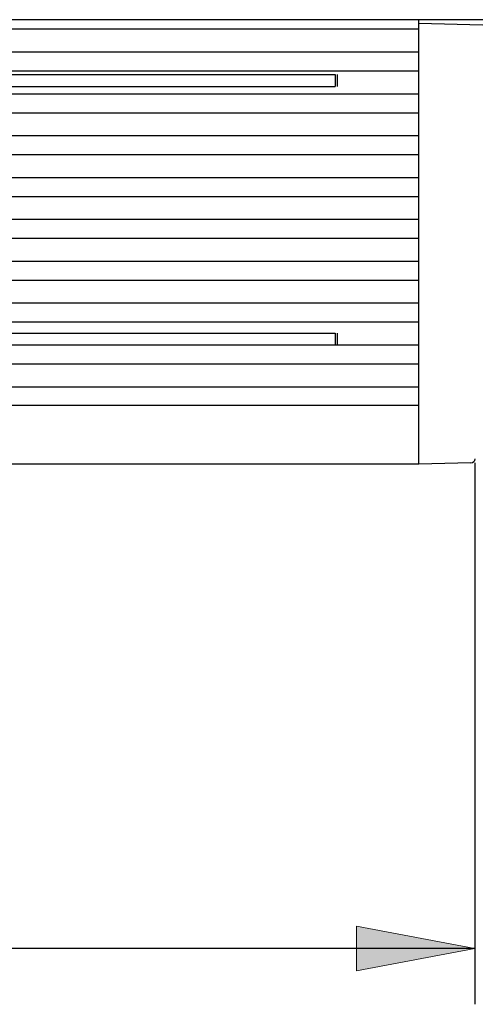
# Model space of a CAD drawing. Units: inches. Extents: x 10 to 584, y 10 to 410.
# Drawn here: x 399 to 411, y 272 to 299 of the extents above; entities that cross this region are included whole.
import ezdxf

# ---------------------------------------------------------------- set-up
doc = ezdxf.new("R2010")
doc.units = ezdxf.units.IN
doc.header["$MEASUREMENT"] = 0
doc.layers.add('Layer 1', color=7, linetype='Continuous')

# ---------------------------------------------------------------- blocks, each defined once
blk = doc.blocks.new('block 77')
at = {"layer": 'Layer 1', "color": 250, "lineweight": 25}
blk.add_lwpolyline([(411.114, 286.904), (411.114, 272.344)], dxfattribs=at)
blk = doc.blocks.new('block 79')
at = {"layer": 'Layer 1', "color": 250, "lineweight": 25}
blk.add_lwpolyline([(411.114, 273.844), (267.833, 273.844)], dxfattribs=at)
blk = doc.blocks.new('block 88')
at = {"layer": 'Layer 1'}
h = blk.add_hatch(color=250, dxfattribs=at)
h.dxf.hatch_style = 2
h.paths.add_polyline_path([(411.114, 273.844), (407.934, 273.244), (407.934, 274.444)])
at = {"layer": 'Layer 1', "lineweight": 0}
blk.add_lwpolyline([(411.114, 273.844), (407.934, 273.244), (407.934, 274.444), (411.114, 273.844)], dxfattribs=at)
blk = doc.blocks.new('block 80')
at = {"layer": 'Layer 1'}
blk.add_blockref('block 88', (0, 0), dxfattribs=at)
blk = doc.blocks.new('block 209')
at = {"layer": 'Layer 1', "color": 250, "lineweight": 25}
blk.add_lwpolyline([(411.009, 286.901), (409.608, 286.865)], dxfattribs=at)
blk = doc.blocks.new('block 384')
at = {"layer": 'Layer 1', "color": 250, "lineweight": 25}
blk.add_lwpolyline([(409.608, 286.865), (278.02, 286.865)], dxfattribs=at)
blk = doc.blocks.new('block 387')
at = {"layer": 'Layer 1', "color": 250, "lineweight": 25}
blk.add_lwpolyline([(409.608, 288.44), (278.02, 288.44)], dxfattribs=at)
blk = doc.blocks.new('block 390')
at = {"layer": 'Layer 1', "color": 250, "lineweight": 25}
blk.add_lwpolyline([(278.02, 288.94), (409.608, 288.94)], dxfattribs=at)
blk = doc.blocks.new('block 392')
at = {"layer": 'Layer 1', "color": 250, "lineweight": 25}
blk.add_lwpolyline([(126.058, 289.565), (409.608, 289.565)], dxfattribs=at)
blk = doc.blocks.new('block 393')
at = {"layer": 'Layer 1', "color": 250, "lineweight": 25}
blk.add_lwpolyline([(409.608, 290.065), (126.058, 290.065)], dxfattribs=at)
blk = doc.blocks.new('block 394')
at = {"layer": 'Layer 1', "color": 250, "lineweight": 25}
blk.add_lwpolyline([(128.258, 290.39), (407.358, 290.39)], dxfattribs=at)
blk = doc.blocks.new('block 400')
at = {"layer": 'Layer 1', "color": 250, "lineweight": 25}
blk.add_lwpolyline([(126.058, 290.69), (409.608, 290.69)], dxfattribs=at)
blk = doc.blocks.new('block 407')
at = {"layer": 'Layer 1', "color": 250, "lineweight": 25}
blk.add_lwpolyline([(409.608, 291.19), (126.058, 291.19)], dxfattribs=at)
blk = doc.blocks.new('block 419')
at = {"layer": 'Layer 1', "color": 250, "lineweight": 25}
blk.add_lwpolyline([(126.058, 291.815), (409.608, 291.815)], dxfattribs=at)
blk = doc.blocks.new('block 423')
at = {"layer": 'Layer 1', "color": 250, "lineweight": 25}
blk.add_lwpolyline([(409.608, 292.315), (126.058, 292.315)], dxfattribs=at)
blk = doc.blocks.new('block 425')
at = {"layer": 'Layer 1', "color": 250, "lineweight": 25}
blk.add_lwpolyline([(126.058, 292.94), (409.608, 292.94)], dxfattribs=at)
blk = doc.blocks.new('block 433')
at = {"layer": 'Layer 1', "color": 250, "lineweight": 25}
blk.add_lwpolyline([(409.608, 293.44), (126.058, 293.44)], dxfattribs=at)
blk = doc.blocks.new('block 438')
at = {"layer": 'Layer 1', "color": 250, "lineweight": 25}
blk.add_lwpolyline([(126.058, 294.065), (409.608, 294.065)], dxfattribs=at)
blk = doc.blocks.new('block 440')
at = {"layer": 'Layer 1', "color": 250, "lineweight": 25}
blk.add_lwpolyline([(409.608, 294.565), (126.058, 294.565)], dxfattribs=at)
blk = doc.blocks.new('block 444')
at = {"layer": 'Layer 1', "color": 250, "lineweight": 25}
blk.add_lwpolyline([(126.058, 295.19), (409.608, 295.19)], dxfattribs=at)
blk = doc.blocks.new('block 452')
at = {"layer": 'Layer 1', "color": 250, "lineweight": 25}
blk.add_lwpolyline([(409.608, 295.69), (126.058, 295.69)], dxfattribs=at)
blk = doc.blocks.new('block 461')
at = {"layer": 'Layer 1', "color": 250, "lineweight": 25}
blk.add_lwpolyline([(126.058, 296.315), (409.608, 296.315)], dxfattribs=at)
blk = doc.blocks.new('block 481')
at = {"layer": 'Layer 1', "color": 250, "lineweight": 25}
blk.add_lwpolyline([(409.608, 296.815), (126.058, 296.815)], dxfattribs=at)
blk = doc.blocks.new('block 482')
at = {"layer": 'Layer 1', "color": 250, "lineweight": 25}
blk.add_lwpolyline([(128.308, 297.015), (407.358, 297.015)], dxfattribs=at)
blk = doc.blocks.new('block 483')
at = {"layer": 'Layer 1', "color": 250, "lineweight": 25}
blk.add_lwpolyline([(128.308, 297.34), (407.358, 297.34)], dxfattribs=at)
blk = doc.blocks.new('block 484')
at = {"layer": 'Layer 1', "color": 250, "lineweight": 25}
blk.add_lwpolyline([(126.058, 297.44), (409.608, 297.44)], dxfattribs=at)
blk = doc.blocks.new('block 485')
at = {"layer": 'Layer 1', "color": 250, "lineweight": 25}
blk.add_lwpolyline([(409.608, 297.94), (126.058, 297.94)], dxfattribs=at)
blk = doc.blocks.new('block 488')
at = {"layer": 'Layer 1', "color": 250, "lineweight": 25}
blk.add_lwpolyline([(126.058, 298.565), (409.608, 298.565)], dxfattribs=at)
blk = doc.blocks.new('block 491')
at = {"layer": 'Layer 1', "color": 250, "lineweight": 25}
blk.add_lwpolyline([(420.233, 298.815), (115.433, 298.815)], dxfattribs=at)
blk = doc.blocks.new('block 587')
at = {"layer": 'Layer 1', "color": 250, "lineweight": 25}
blk.add_lwpolyline([(412.704, 298.634), (409.608, 298.715)], dxfattribs=at)
blk = doc.blocks.new('block 677')
at = {"layer": 'Layer 1', "color": 250, "lineweight": 25}
blk.add_lwpolyline([(407.408, 297.34), (407.408, 297.015)], dxfattribs=at)
blk = doc.blocks.new('block 678')
at = {"layer": 'Layer 1', "color": 250, "lineweight": 25}
blk.add_lwpolyline([(407.408, 290.39), (407.408, 290.065)], dxfattribs=at)
blk = doc.blocks.new('block 679')
at = {"layer": 'Layer 1', "color": 250, "lineweight": 25}
blk.add_lwpolyline([(409.608, 286.865), (409.608, 298.815)], dxfattribs=at)
blk = doc.blocks.new('block 919')
at = {"layer": 'Layer 1', "color": 250, "lineweight": 25}
blk.add_open_spline([(411.009, 286.901), (411.069, 286.903), (411.12, 286.948), (411.129, 287.008)], degree=3, dxfattribs=at)
blk = doc.blocks.new('block 1268')
at = {"layer": 'Layer 1', "color": 250, "lineweight": 25}
blk.add_lwpolyline([(407.358, 297.34), (407.358, 297.015)], dxfattribs=at)
blk = doc.blocks.new('block 1269')
at = {"layer": 'Layer 1', "color": 250, "lineweight": 25}
blk.add_lwpolyline([(407.358, 290.39), (407.358, 290.065)], dxfattribs=at)
blk = doc.blocks.new('block 1270')
at = {"layer": 'Layer 1', "color": 250, "lineweight": 25}
blk.add_lwpolyline([(407.408, 297.34), (407.408, 297.015)], dxfattribs=at)
blk = doc.blocks.new('block 1271')
at = {"layer": 'Layer 1', "color": 250, "lineweight": 25}
blk.add_lwpolyline([(407.408, 290.39), (407.408, 290.065)], dxfattribs=at)

msp = doc.modelspace()

# ---------------------------------------------------------------- block references
at = {"layer": 'Layer 1'}
for name in ['block 80', 'block 491', 'block 679', 'block 587', 'block 488', 'block 485', 'block 484', 'block 483', 'block 1268', 'block 677', 'block 1270', 'block 482', 'block 481', 'block 461', 'block 452', 'block 444', 'block 440', 'block 438', 'block 433', 'block 425', 'block 423', 'block 419', 'block 407', 'block 400', 'block 394', 'block 1269', 'block 678', 'block 1271', 'block 393', 'block 392', 'block 390', 'block 387', 'block 919', 'block 384', 'block 209', 'block 77', 'block 79']:
    msp.add_blockref(name, (0, 0), dxfattribs=at)

doc.saveas('drawing.dxf')
